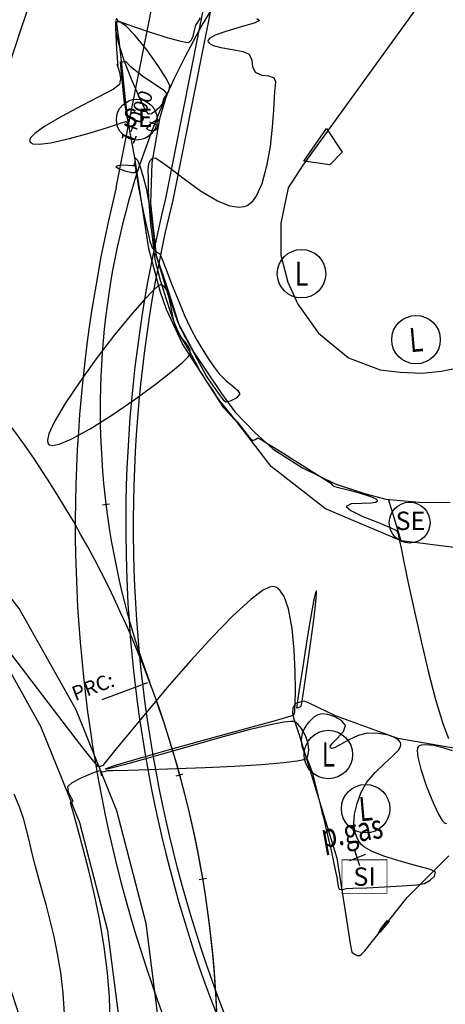
# Model space of a CAD drawing. Units: metres. Extents: x 0 to 549783, y 0 to 17339647.
# Drawn here: x 548398 to 548420, y 17336749 to 17336800 of the extents above; entities that cross this region are included whole.
import ezdxf
from ezdxf.enums import TextEntityAlignment as Align

# ---------------------------------------------------------------- set-up
doc = ezdxf.new("R2010")
doc.units = ezdxf.units.M
for name, color, linetype in [('0 SECCIONES', 1, 'Continuous'), ('02_TIN', 7, 'Continuous'), ('04_ALI', 7, 'Continuous'), ('04_ALI_TXT', 7, 'Continuous'), ('1 circ', 7, 'Continuous'), ('1 se', 7, 'Continuous'), ('BERMA', 2, 'Continuous'), ('BERMA CENTRAL', 2, 'Continuous'), ('Malla Coordenadas.lsp', 1, 'Continuous'), ('PASE PEATONAL', 212, 'Continuous'), ('PLAN - SEÑAL INFORMATIVA', 92, 'Continuous'), ('POSTE LUMINARIA', 1, 'Continuous'), ('RAMPAS', 16, 'Continuous'), ('t-textos-coordenadas', 7, 'Continuous'), ('VEREDA', 1, 'Continuous')]:
    doc.layers.add(name, color=color, linetype=linetype)
doc.styles.add('250-SUBTITULO', font='romand.shx', dxfattribs={"height": 0.75})
doc.styles.add('_Texto-Romans-1', font='romans.shx')
doc.styles.add('ROMANS', font='romans.shx')

# ---------------------------------------------------------------- blocks, each defined once
blk = doc.blocks.new('A$C59F25C90')
at = {"color": 242}
blk.add_circle((2.112, 2.084), 1.052, dxfattribs=at)
at = {"color": 2, "style": '_Texto-Romans-1'}
blk.add_text('SE', height=0.95, dxfattribs=at).set_placement((2.153, 2.176), align=Align.MIDDLE_CENTER)
blk = doc.blocks.new('Pacri-PAP')
at = {"layer": 'POSTE LUMINARIA', "color": 3}
blk.add_circle((0, 0), 1.25, dxfattribs=at)
at = {"layer": 'POSTE LUMINARIA', "color": 2, "style": 'ROMANS', "width": 0.75}
blk.add_text('L', height=1.247, rotation=270, dxfattribs=at).set_placement((0, 0), align=Align.MIDDLE_CENTER)
blk = doc.blocks.new('Ssv-SI')
at = {"color": 92, "const_width": 0.0413}
blk.add_lwpolyline([(-1.257, 0.918), (1.057, 0.918), (1.057, -0.809), (-1.257, -0.809)], close=True, dxfattribs=at)
at = {"color": 92, "style": '_Texto-Romans-1'}
blk.add_text('SI', height=0.95, dxfattribs=at).set_placement((-0.1, 0.055), align=Align.MIDDLE_CENTER)

msp = doc.modelspace()

# ---------------------------------------------------------------- linework, layer by layer
at = {"layer": '02_TIN', "color": 56, "linetype": 'Continuous', "lineweight": -3}
for points, elevation in [([(548402.643201, 17336800.227042), (548402.628712, 17336800.146304), (548402.627076, 17336800.135509), (548402.628285, 17336800.138346), (548402.631837, 17336800.158326)], 23), ([(548402.657776, 17336800.180687), (548402.670665, 17336800.107303), (548402.931035, 17336800.010061), (548403.577035, 17336799.782), (548404.426808, 17336799.4948), (548405.298497, 17336799.220143), (548405.889419, 17336799.057618), (548406.209424, 17336798.993176), (548406.342276, 17336798.986174), (548406.380193, 17336798.995182), (548406.431728, 17336799.027523), (548406.513927, 17336799.12043), (548406.595834, 17336799.30907), (548406.657973, 17336799.592989), (548406.724698, 17336799.872259), (548406.829775, 17336800.025199), (548406.926751, 17336800.144483), (548406.951039, 17336800.272958)], 23), ([(548409.875121, 17336800.209948), (548410.019769, 17336800.106735), (548409.739014, 17336799.975497), (548409.074423, 17336799.785391), (548408.28336, 17336799.55579), (548407.732399, 17336799.356691), (548407.453422, 17336799.20488), (548407.362246, 17336799.104814), (548407.351278, 17336799.055589), (548407.361453, 17336799.008604), (548407.429326, 17336798.925232), (548407.630352, 17336798.822793), (548408.028739, 17336798.717589), (548408.618667, 17336798.613291), (548409.158381, 17336798.50911), (548409.484621, 17336798.372782), (548409.62547, 17336798.070896), (548409.651507, 17336797.744285), (548409.793383, 17336797.445748), (548410.129728, 17336797.298864), (548410.494772, 17336797.267342), (548410.752565, 17336797.16417), (548410.839059, 17336796.960117), (548410.827635, 17336796.733087), (548410.788476, 17336796.456774), (548410.77308, 17336796.139112), (548410.739351, 17336795.489059), (548410.672644, 17336794.612574), (548410.558313, 17336793.615614), (548410.381712, 17336792.604139), (548410.128197, 17336791.684107), (548409.860165, 17336791.085124), (548409.616175, 17336790.751431), (548409.431297, 17336790.596705), (548409.331842, 17336790.542206), (548409.211299, 17336790.4985), (548408.947245, 17336790.464301), (548408.503086, 17336790.530544), (548407.847284, 17336790.794911), (548406.981386, 17336791.315362), (548406.136873, 17336791.926448), (548405.391593, 17336792.499096), (548404.919131, 17336792.842803), (548404.663137, 17336792.990474), (548404.54865, 17336793.020999), (548404.510128, 17336793.012788), (548404.458076, 17336792.980068), (548404.375762, 17336792.893219), (548404.298838, 17336792.714958), (548404.260949, 17336792.403214), (548404.269947, 17336791.927738), (548404.279878, 17336791.400016), (548404.292668, 17336790.926026), (548404.338053, 17336790.292089), (548404.403282, 17336789.603343), (548404.475605, 17336788.964924), (548404.542273, 17336788.48197), (548404.590537, 17336788.259617), (548404.723023, 17336788.167091), (548404.871271, 17336788.078509), (548404.98102, 17336787.832321), (548405.197271, 17336787.277932), (548405.486487, 17336786.528474), (548405.815131, 17336785.697076), (548406.149667, 17336784.896869), (548406.456558, 17336784.240985), (548406.787431, 17336783.626068), (548407.102412, 17336783.08843), (548407.399847, 17336782.623096), (548407.678085, 17336782.225091), (548407.935473, 17336781.88944), (548408.277896, 17336781.543164), (548408.628858, 17336781.261948), (548408.897939, 17336781.034212), (548408.994722, 17336780.848374), (548408.81602, 17336780.634168), (548408.497037, 17336780.474063), (548408.285442, 17336780.416832), (548408.188072, 17336780.491707), (548408.100822, 17336780.615733), (548407.955027, 17336780.816072), (548407.693845, 17336781.183803), (548407.442417, 17336781.539994), (548407.325884, 17336781.705714), (548407.294341, 17336781.753507), (548407.263475, 17336781.801722), (548407.128272, 17336782.050921), (548406.813195, 17336782.632886), (548406.437974, 17336783.326193), (548406.12234, 17336783.909419), (548405.986024, 17336784.161143), (548405.952788, 17336784.21818), (548405.920894, 17336784.275803), (548405.828635, 17336784.568868), (548405.603037, 17336785.284694), (548405.306682, 17336786.209809), (548405.002153, 17336787.130743), (548404.7947, 17336787.721028), (548404.681238, 17336788.006579), (548404.633166, 17336788.096491), (548404.618904, 17336788.106187), (548404.605225, 17336788.096521), (548404.591694, 17336788.047353), (548404.601503, 17336787.908762), (548404.658285, 17336787.63026), (548404.772729, 17336787.190063), (548404.90077, 17336786.723448), (548405.029051, 17336786.282354), (548405.202204, 17336785.734192), (548405.396561, 17336785.155117), (548405.588457, 17336784.621281), (548405.754223, 17336784.208839), (548405.917732, 17336783.869212), (548406.063788, 17336783.613136), (548406.218726, 17336783.360963), (548406.408885, 17336783.033043), (548406.613309, 17336782.656172), (548406.795453, 17336782.314413), (548406.958265, 17336782.014019), (548407.104694, 17336781.761242), (548407.265111, 17336781.514214), (548407.402223, 17336781.322081), (548407.556708, 17336781.100725), (548407.694961, 17336780.884846), (548407.802496, 17336780.711932), (548407.948673, 17336780.502041), (548408.119786, 17336780.284252), (548408.339276, 17336780.021478), (548408.59076, 17336779.725791), (548408.857855, 17336779.409267), (548409.124004, 17336779.078483), (548409.365689, 17336778.769381), (548409.556081, 17336778.538075), (548409.668352, 17336778.440683), (548409.790871, 17336778.507047), (548409.922303, 17336778.583721), (548410.155695, 17336778.462842), (548410.649591, 17336778.162516), (548411.270209, 17336777.772799), (548411.883764, 17336777.38375), (548412.356474, 17336777.085425), (548412.81077, 17336776.802024), (548413.232315, 17336776.538001), (548413.550439, 17336776.336591), (548413.694473, 17336776.241027), (548413.763515, 17336776.160383), (548413.834849, 17336776.084592), (548414.089855, 17336776.019281), (548414.655942, 17336775.881211), (548415.32045, 17336775.701073), (548415.780012, 17336775.547297), (548416.011205, 17336775.436638), (548416.085776, 17336775.368775), (548416.094091, 17336775.337352), (548416.080203, 17336775.302921), (548415.992419, 17336775.253622), (548415.745072, 17336775.216921), (548415.295553, 17336775.204885), (548414.747369, 17336775.179208), (548414.481625, 17336775.051068), (548414.723237, 17336774.827822), (548415.337991, 17336774.534717), (548416.090936, 17336774.228502), (548416.747123, 17336773.965931), (548417.071602, 17336773.803754), (548417.156078, 17336773.657956), (548417.184571, 17336773.508813), (548417.221219, 17336773.323396), (548417.291801, 17336772.987242), (548417.455325, 17336772.182773), (548417.695346, 17336771.022896), (548417.995423, 17336769.620519), (548418.339111, 17336768.08855), (548418.709969, 17336766.539897), (548419.091552, 17336765.087467), (548419.467419, 17336763.844169), (548419.752946, 17336763.07598)], 23), ([(548402.321536, 17336748.439645), (548402.278307, 17336749.746183), (548402.186133, 17336750.980915), (548402.01467, 17336752.320508), (548401.781263, 17336753.677766), (548401.507967, 17336755.006155), (548401.216836, 17336756.259142), (548400.929926, 17336757.390194), (548400.66929, 17336758.352778), (548400.456985, 17336759.100361), (548400.33676, 17336759.512356), (548400.282945, 17336759.697176), (548400.267027, 17336759.755673), (548400.265584, 17336759.76439), (548400.272424, 17336759.771881), (548400.300945, 17336759.786368), (548400.360308, 17336759.807456), (548400.412941, 17336759.836024), (548400.322088, 17336759.990607), (548400.162174, 17336760.299479), (548400.132005, 17336760.604218), (548400.339975, 17336760.787862), (548400.750537, 17336761.007941), (548401.225419, 17336761.217935), (548401.558719, 17336761.347407), (548401.735048, 17336761.406409), (548401.800939, 17336761.422016), (548401.815068, 17336761.421586), (548401.831817, 17336761.407147), (548401.857053, 17336761.350363), (548401.878207, 17336761.236955), (548401.886317, 17336761.149337), (548401.857178, 17336761.235741), (548401.837105, 17336761.338111), (548401.910009, 17336761.360199), (548401.999776, 17336761.372379), (548402.086033, 17336761.396057), (548402.179136, 17336761.418801), (548402.469678, 17336761.426652), (548403.236231, 17336761.446145), (548404.361675, 17336761.477635), (548405.728893, 17336761.521483), (548407.220766, 17336761.578044), (548408.720175, 17336761.647678), (548410.110001, 17336761.730743), (548411.273127, 17336761.827595), (548411.961699, 17336761.915245), (548412.297651, 17336761.987034), (548412.421624, 17336762.037817), (548412.450801, 17336762.064095), (548412.483188, 17336762.120398), (548412.529554, 17336762.250208), (548412.555756, 17336762.479364), (548412.517261, 17336762.825201), (548412.36716, 17336763.270841), (548412.179391, 17336763.593464), (548412.006562, 17336763.791667), (548411.878775, 17336763.894394), (548411.811646, 17336763.93522), (548411.767449, 17336763.949915), (548411.620768, 17336763.957297), (548411.267742, 17336763.917891), (548410.584362, 17336763.783826), (548409.464608, 17336763.512457), (548408.148695, 17336763.161067), (548406.742561, 17336762.767477), (548405.352144, 17336762.369505), (548404.083381, 17336762.004974), (548403.042211, 17336761.711702), (548402.444331, 17336761.553806), (548402.168633, 17336761.492847), (548402.079789, 17336761.484109), (548402.066397, 17336761.490218), (548402.075273, 17336761.502797), (548402.159254, 17336761.544216), (548402.436895, 17336761.643495), (548403.051275, 17336761.835413), (548404.12829, 17336762.150011), (548405.440561, 17336762.520388), (548406.872239, 17336762.917377), (548408.307477, 17336763.311813), (548409.630427, 17336763.674528), (548410.725243, 17336763.976357), (548411.358989, 17336764.154383), (548411.654144, 17336764.241097), (548411.751225, 17336764.273118), (548411.767079, 17336764.280692), (548411.787234, 17336764.304513), (548411.815277, 17336764.355802), (548411.834831, 17336764.442297), (548411.841741, 17336764.576708), (548411.851204, 17336764.86701), (548411.862015, 17336765.560131), (548411.853544, 17336766.526146), (548411.80516, 17336767.63513), (548411.696232, 17336768.757158), (548411.50613, 17336769.762304), (548411.28174, 17336770.394956), (548411.064334, 17336770.725769), (548410.893535, 17336770.862302), (548410.799882, 17336770.902248), (548410.723623, 17336770.914281), (548410.536062, 17336770.881808), (548410.174505, 17336770.702304), (548409.563376, 17336770.248364), (548408.636382, 17336769.399362), (548407.585645, 17336768.319575), (548406.472728, 17336767.096947), (548405.359193, 17336765.819419), (548404.306603, 17336764.574934), (548403.376522, 17336763.451434), (548402.630511, 17336762.53686), (548402.130135, 17336761.919156), (548401.936955, 17336761.686263), (548401.813874, 17336761.630467), (548401.693864, 17336761.622768), (548401.482086, 17336761.88203), (548400.932995, 17336762.583282), (548400.122129, 17336763.630668), (548399.125026, 17336764.928331), (548398.017221, 17336766.380418), (548396.874253, 17336767.891073)], 23), ([(548419.969495, 17336762.444086), (548419.537514, 17336762.578393), (548419.0001, 17336762.706847), (548418.591603, 17336762.754655), (548418.346407, 17336762.733085), (548418.22946, 17336762.682299), (548418.188417, 17336762.644171), (548418.164669, 17336762.598603), (548418.14632, 17336762.451662), (548418.18355, 17336762.112906), (548418.331329, 17336761.499589), (548418.625071, 17336760.600166), (548418.976802, 17336759.717845), (548419.254477, 17336759.142838), (548419.437839, 17336758.847181), (548419.540107, 17336758.735814), (548419.583626, 17336758.710085), (548419.646809, 17336758.691697)], 23), ([(548399.96819, 17336748.868552), (548399.895454, 17336749.940563), (548399.766501, 17336750.994293), (548399.607542, 17336751.962322), (548399.426517, 17336752.85352), (548399.231365, 17336753.676762), (548399.030026, 17336754.440918), (548398.830441, 17336755.154862), (548398.640547, 17336755.827466), (548398.468286, 17336756.467601), (548398.285103, 17336757.215076), (548398.143502, 17336757.828001), (548398.012216, 17336758.369562), (548397.859976, 17336758.902941), (548397.655515, 17336759.491324), (548397.367562, 17336760.197895)], 23.5)]:
    msp.add_lwpolyline(points, dxfattribs=dict(at, elevation=elevation))
at = {"layer": '02_TIN', "color": 56, "linetype": 'Continuous', "lineweight": -3, "elevation": 23}
for points in [[(548403.134606, 17336794.906159), (548403.150691, 17336794.894789), (548403.180166, 17336794.85158), (548403.218593, 17336794.767779), (548403.26171, 17336794.710714), (548403.263623, 17336794.825174), (548403.231078, 17336795.104253), (548403.181026, 17336795.478171), (548403.130417, 17336795.877147), (548403.077741, 17336796.368197), (548402.990826, 17336797.196692), (548402.885865, 17336798.172138), (548402.77905, 17336799.104042), (548402.703145, 17336799.690203), (548402.657226, 17336799.972858), (548402.633799, 17336800.063689), (548402.62463, 17336800.075251), (548402.613316, 17336800.070241), (548402.59667, 17336800.036095), (548402.584494, 17336799.932416), (548402.58607, 17336799.718247), (548402.603667, 17336799.37564), (548402.621774, 17336799.010917), (548402.642647, 17336798.623163), (548402.672394, 17336798.230188), (548402.698736, 17336797.925546), (548402.709393, 17336797.802788), (548402.669499, 17336797.838269), (548402.713016, 17336797.727271), (548402.798162, 17336797.457677), (548402.853053, 17336797.122583), (548402.805806, 17336796.815085), (548402.484796, 17336796.574308), (548401.772629, 17336796.186827), (548400.835977, 17336795.70463), (548399.841515, 17336795.179705), (548398.955918, 17336794.664038), (548398.437827, 17336794.293107), (548398.21632, 17336794.056644), (548398.168203, 17336793.925114), (548398.178011, 17336793.868431), (548398.210324, 17336793.820541), (548398.33448, 17336793.756424), (548398.650672, 17336793.730978), (548399.262037, 17336793.805481), (548400.218065, 17336794.022306), (548401.240522, 17336794.311019), (548402.172222, 17336794.601388), (548402.746608, 17336794.787678), (548403.024848, 17336794.876961), (548403.118836, 17336794.904039), (548403.134606, 17336794.906159)], [(548404.285208, 17336795.302878), (548404.332915, 17336795.295803), (548404.44179, 17336795.321115), (548404.622254, 17336795.430471), (548404.848698, 17336795.633184), (548405.009998, 17336795.814421), (548405.055166, 17336795.936503), (548405.086227, 17336796.070362), (548405.190662, 17336796.223467), (548405.342522, 17336796.467733), (548405.400458, 17336796.746634), (548405.220337, 17336797.105176), (548404.787535, 17336797.781904), (548404.209175, 17336798.59453), (548403.592381, 17336799.360768), (548403.14326, 17336799.817863), (548402.868264, 17336800.008496), (548402.727237, 17336800.041239), (548402.671986, 17336800.024933), (548402.635098, 17336799.991172), (548402.59408, 17336799.868237), (548402.605952, 17336799.562911), (548402.735024, 17336798.979382), (548403.027416, 17336798.072072), (548403.399385, 17336797.10404), (548403.780175, 17336796.222013), (548404.043613, 17336795.676915), (548404.193388, 17336795.41103), (548404.261984, 17336795.319446), (548404.285208, 17336795.302878)], [(548404.195039, 17336794.539231), (548404.20377, 17336794.521457), (548404.242188, 17336794.489177), (548404.338845, 17336794.452255), (548404.503173, 17336794.433784), (548404.685408, 17336794.480059), (548404.797996, 17336794.643571), (548404.849284, 17336794.860041), (548404.817444, 17336794.99771), (548404.614897, 17336794.923233), (548404.327823, 17336794.710638), (548404.195039, 17336794.539231)], [(548403.564225, 17336792.617212), (548403.550413, 17336792.616389), (548403.461762, 17336792.62117), (548403.22551, 17336792.635618), (548402.85575, 17336792.643853), (548402.601311, 17336792.58369), (548402.743456, 17336792.473537), (548403.077935, 17336792.354988), (548403.431306, 17336792.273023), (548403.630121, 17336792.272626), (548403.650924, 17336792.427595), (548403.598886, 17336792.637864), (548403.557235, 17336792.742996), (548403.561207, 17336792.68386), (548403.564225, 17336792.617212)], [(548403.61716, 17336793.02037), (548403.603456, 17336793.007938), (548403.58904, 17336792.935998), (548403.596276, 17336792.725354), (548403.649664, 17336792.294613), (548403.764976, 17336791.605057), (548403.906111, 17336790.863924), (548404.042905, 17336790.195872), (548404.145197, 17336789.725557), (548404.257183, 17336789.214477), (548404.367506, 17336788.735504), (548404.475147, 17336788.385517), (548404.579087, 17336788.261394), (548404.610355, 17336788.450278), (548404.580282, 17336788.916376), (548404.506551, 17336789.551062), (548404.406845, 17336790.245708), (548404.298846, 17336790.891689), (548404.200239, 17336791.380376), (548404.057353, 17336791.957794), (548403.902649, 17336792.496075), (548403.750969, 17336792.886505), (548403.61716, 17336793.02037)], [(548405.727648, 17336784.177669), (548405.697562, 17336784.253837), (548405.643402, 17336784.432257), (548405.572894, 17336784.750061), (548405.486869, 17336785.225366), (548405.366357, 17336785.81217), (548405.237193, 17336786.197577), (548405.109167, 17336786.395518), (548405.004679, 17336786.469057), (548404.945834, 17336786.485294), (548404.908791, 17336786.48065), (548404.797756, 17336786.418927), (548404.547527, 17336786.205743), (548404.08205, 17336785.725753), (548403.340515, 17336784.874124), (548402.489206, 17336783.824488), (548401.600615, 17336782.66427), (548400.747231, 17336781.480895), (548400.001548, 17336780.361788), (548399.436054, 17336779.394374), (548399.16211, 17336778.78841), (548399.085105, 17336778.461294), (548399.103636, 17336778.314353), (548399.135601, 17336778.264322), (548399.188376, 17336778.22593), (548399.342677, 17336778.19595), (548399.683919, 17336778.25815), (548400.310005, 17336778.513582), (548401.295064, 17336779.051058), (548402.411053, 17336779.75443), (548403.557241, 17336780.541697), (548404.632897, 17336781.330856), (548405.53729, 17336782.039907), (548406.069804, 17336782.494364), (548406.323927, 17336782.741864), (548406.412081, 17336782.852575), (548406.429363, 17336782.889676), (548406.442268, 17336782.957094), (548406.440423, 17336783.083482), (548406.379552, 17336783.258553), (548406.220806, 17336783.483416), (548405.963853, 17336783.790418), (548405.727648, 17336784.177669)], [(548411.924752, 17336764.650338), (548411.927285, 17336764.651069), (548411.939969, 17336764.655531), (548411.948622, 17336764.658665), (548412.042154, 17336764.679871), (548412.162784, 17336764.735213), (548412.212365, 17336765.003411), (548412.318941, 17336765.682157), (548412.460819, 17336766.634203), (548412.616302, 17336767.722301), (548412.763697, 17336768.8092), (548412.881308, 17336769.757653), (548412.939374, 17336770.324504), (548412.954621, 17336770.591577), (548412.948704, 17336770.677888), (548412.940401, 17336770.690227), (548412.928858, 17336770.680536), (548412.898004, 17336770.597303), (548412.834587, 17336770.329904), (548412.724443, 17336769.755077), (548412.559356, 17336768.788142), (548412.381594, 17336767.677982), (548412.210204, 17336766.566859), (548412.064235, 17336765.597037), (548411.978563, 17336765.018514), (548411.938853, 17336764.747535), (548411.926353, 17336764.661531), (548411.924752, 17336764.650338)], [(548412.650478, 17336764.010894), (548412.620147, 17336763.978647), (548412.557357, 17336763.908647), (548412.461259, 17336763.789871), (548412.339103, 17336763.605751), (548412.216461, 17336763.334138), (548412.153724, 17336763.016357), (548412.199477, 17336762.664859), (548412.346524, 17336762.279795), (548412.539598, 17336761.842614), (548412.723433, 17336761.334762), (548412.857585, 17336760.849052), (548412.954852, 17336760.449739), (548413.039823, 17336760.075432), (548413.137089, 17336759.66474), (548413.232546, 17336759.285682), (548413.308034, 17336758.990836), (548413.38206, 17336758.695648), (548413.473132, 17336758.315564), (548413.576694, 17336757.86132), (548413.703418, 17336757.289591), (548413.831204, 17336756.705163), (548413.937946, 17336756.212821), (548414.001543, 17336755.917349), (548414.038321, 17336755.655587), (548414.064655, 17336755.43854), (548414.127822, 17336755.30802), (548414.28581, 17336755.290019), (548414.49216, 17336755.335527), (548414.825155, 17336755.348992), (548415.539305, 17336755.376845), (548416.450095, 17336755.417313), (548417.373012, 17336755.468622), (548418.12354, 17336755.528996), (548418.517165, 17336755.596662), (548418.810911, 17336755.76754), (548419.026413, 17336755.973963), (548419.087083, 17336756.180938), (548418.819518, 17336756.307048), (548418.172293, 17336756.487962), (548417.315203, 17336756.720932), (548416.41804, 17336757.00321), (548415.785559, 17336757.262688), (548415.417978, 17336757.476005), (548415.244146, 17336757.626797), (548415.182672, 17336757.704701), (548415.123374, 17336757.7992), (548415.025004, 17336757.988614), (548414.924788, 17336758.275116), (548414.870498, 17336758.665313), (548414.910772, 17336759.174263), (548415.046097, 17336759.717192), (548415.249583, 17336760.30526), (548415.54257, 17336760.815988), (548415.978662, 17336761.312497), (548416.465066, 17336761.777172), (548416.908988, 17336762.192398), (548417.171179, 17336762.477138), (548417.282426, 17336762.657101), (548417.304789, 17336762.758965), (548417.298204, 17336762.804042), (548417.273632, 17336762.866453), (548417.194772, 17336762.978524), (548417.011186, 17336763.116137), (548416.669712, 17336763.246552), (548416.141454, 17336763.33255), (548415.570494, 17336763.343682), (548415.097883, 17336763.235441), (548414.621645, 17336763.010154), (548414.192606, 17336762.763031), (548413.917514, 17336762.613595), (548413.76802, 17336762.561661), (548413.701517, 17336762.567103), (548413.679433, 17336762.58413), (548413.665208, 17336762.614858), (548413.682455, 17336762.692959), (548413.796828, 17336762.84467), (548414.04247, 17336763.091703), (548414.344803, 17336763.430088), (548414.441726, 17336763.746481), (548414.248541, 17336764.001445), (548413.90398, 17336764.190337), (548413.528723, 17336764.306556), (548413.243452, 17336764.343498), (548413.01541, 17336764.30078), (548412.83342, 17336764.188503), (548412.650478, 17336764.010894)], [(548416.570147, 17336753.656761), (548416.559855, 17336753.646929), (548416.510527, 17336753.589768), (548416.39033, 17336753.439807), (548416.21567, 17336753.202637), (548416.128171, 17336753.023468), (548416.279297, 17336753.14162), (548416.511072, 17336753.406424), (548416.63909, 17336753.562779), (548416.686428, 17336753.616825), (548416.718823, 17336753.665532), (548416.651223, 17336753.669762), (548416.570147, 17336753.656761)]]:
    msp.add_lwpolyline(points, close=True, dxfattribs=at)
at = {"layer": '04_ALI', "color": 7, "linetype": 'Continuous', "lineweight": -3}
msp.add_line((548402.63041, 17336791.500361), (548404.799518, 17336802.445874), dxfattribs=at)
at = {"layer": '04_ALI', "color": 6, "linetype": 'Continuous', "lineweight": -3}
for p, q in [((548397.705834, 17336799.633433), (548398.337537, 17336801.462888)), ((548397.114257, 17336797.790615), (548397.705834, 17336799.633433))]:
    msp.add_line(p, q, dxfattribs=at)
for centre, radius, start, end in [((548570.955036, 17336721.547139), 208, 144.03837807, 165.05000019), ((548473.519424, 17336774.072), 80, 165.52633915, 211.78199659)]:
    msp.add_arc(centre, radius, start, end, dxfattribs=at)
at = {"layer": '04_ALI', "color": 7, "linetype": 'Continuous', "lineweight": -3}
msp.add_arc((548570.955036, 17336721.547139), 200.4, 145.93905529, 163.14932273, dxfattribs=at)
at = {"layer": '04_ALI', "color": 170, "linetype": 'Continuous', "lineweight": -3}
for centre, radius, start, end in [((548441.797129, 17336780.054806), 40, 144.0383781, 200.5882021), ((548352.864592, 17336746.648161), 55, 355.3056079, 20.5882021)]:
    msp.add_arc(centre, radius, start, end, dxfattribs=at)
at = {"layer": '04_ALI', "color": 1, "linetype": 'Continuous', "lineweight": -3}
msp.add_arc((548352.864592, 17336746.648161), 55, 316.323988, 57.9189068, dxfattribs=at)
at = {"layer": '04_ALI_TXT', "color": 140, "linetype": 'Continuous', "lineweight": -3}
msp.add_line((548404.83487, 17336794.67855), (548404.369936, 17336794.862496), dxfattribs=at)
at = {"layer": '04_ALI_TXT', "color": 4, "linetype": 'Continuous', "lineweight": -3}
for p, q in [((548402.286673, 17336775.160013), (548401.914518, 17336775.113909)), ((548405.72465, 17336761.14728), (548406.086293, 17336761.246476)), ((548407.280775, 17336755.842682), (548406.911016, 17336755.780205))]:
    msp.add_line(p, q, dxfattribs=at)
at = {"layer": 'BERMA', "elevation": 22.765, "flags": 128}
msp.add_lwpolyline([(548420.328336, 17336772.885058), (548417.309546, 17336773.263436), (548413.418714, 17336774.914223), (548410.618596, 17336777.105503), (548409.426223, 17336778.64952), (548408.893573, 17336779.341343), (548408.170048, 17336780.139281), (548406.047921, 17336783.427999), (548405.217442, 17336785.210723), (548404.886786, 17336786.146699), (548404.304101, 17336788.334384), (548403.580577, 17336793.037143), (548403.042897, 17336796.001086), (548402.841962, 17336797.974905), (548402.960826, 17336797.987005), (548403.128363, 17336798.004061), (548403.351579, 17336797.762891), (548403.976358, 17336797.253884), (548405.087192, 17336796.525128), (548405.24471, 17336796.319107), (548404.856606, 17336795.049639), (548404.459502, 17336792.7785), (548404.395435, 17336790.695405), (548404.695911, 17336787.992394), (548405.175614, 17336786.390743), (548405.804892, 17336784.535024), (548406.64596, 17336782.971287), (548408.049328, 17336780.874574), (548408.738702, 17336779.933804), (548409.780175, 17336778.859682), (548410.71496, 17336778.004218), (548412.222369, 17336777.029566), (548413.917477, 17336776.217791), (548415.42171, 17336775.713033), (548416.52672, 17336775.427479), (548418.430969, 17336775.241939), (548419.850192, 17336775.260796)], dxfattribs=at)
at = {"layer": 'BERMA CENTRAL', "flags": 128}
msp.add_lwpolyline([(548420.211587, 17336762.533212), (548417.141703, 17336763.076647), (548413.932832, 17336764.238909), (548412.565997, 17336764.900553), (548412.322969, 17336764.992941), (548412.154597, 17336764.963525), (548411.872653, 17336764.879852), (548411.732607, 17336764.644415), (548411.708781, 17336764.391872), (548411.763316, 17336764.142707), (548412.057968, 17336763.255322), (548414.00484, 17336756.894476), (548414.509957, 17336753.621337), (548414.685478, 17336752.475527), (548414.779989, 17336752.058799), (548414.909709, 17336751.939827), (548415.046578, 17336751.876746), (548415.186624, 17336751.883719), (548415.263662, 17336751.953773), (548415.449065, 17336752.122366), (548417.633848, 17336754.876642), (548419.768418, 17336757.024342)], dxfattribs=at)
at = {"layer": 'Malla Coordenadas.lsp'}
for p, q in [((548415.471352, 17336757.083142), (548414.649708, 17336756.762416)), ((548414.906477, 17336757.314056), (548415.176035, 17336756.52505))]:
    msp.add_line(p, q, dxfattribs=at)
at = {"layer": 'PASE PEATONAL', "elevation": 22.765, "flags": 128}
msp.add_lwpolyline([(548417.309546, 17336773.263436), (548416.658745, 17336775.414615)], dxfattribs=at)
at = {"layer": 'POSTE LUMINARIA', "color": 3}
for centre in [(548418.080505, 17336783.64937), (548415.484358, 17336759.453083)]:
    msp.add_circle(centre, 1.25, dxfattribs=at)
at = {"layer": 'RAMPAS', "flags": 128}
msp.add_lwpolyline([(548413.466819, 17336794.536861), (548414.27712, 17336793.314673), (548413.637398, 17336792.660944), (548412.301095, 17336792.859908)], close=True, dxfattribs=at)
at = {"layer": 't-textos-coordenadas', "color": 1}
for points in [[(548792.839158, 17337369.652268), (548417.727322, 17336852.627197), (548408.962788, 17336839.11809), (548407.181499, 17336836.310253), (548405.439953, 17336833.46138, 0.075269976), (548379.729775, 17336779.45171), (548378.616629, 17336776.3037), (548377.560394, 17336773.150716), (548377.529054, 17336773.053896), (548374.941197, 17336765.310062), (548372.200471, 17336757.644227, -0.050516068), (548341.203756, 17336685.037815), (548321.129071, 17336648.675775), (548035.635674, 17336131.550747)], [(548081.520472, 17336213.836005), (548341.553935, 17336684.844489, 0.050510848), (548372.57987, 17336757.517251), (548375.319252, 17336765.179326), (548377.90903, 17336772.92891), (548377.940325, 17336773.025591), (548378.994856, 17336776.173487), (548380.109951, 17336779.327012, -0.075293092), (548405.776449, 17336833.244921), (548407.521047, 17336836.098785), (548409.299461, 17336838.902091), (548418.05721, 17336852.40074), (548793.162923, 17337369.417371, 0.000695674)], [(548586.672756, 17336583.123508, -0.013467563), (548560.469654, 17336601.253678), (548491.059604, 17336652.096762), (548446.721846, 17336685.541665), (548444.988794, 17336686.819815, -0.001254189), (548438.525806, 17336691.611435, -0.002495817), (548435.290223, 17336694.048092, -0.005012426), (548429.913943, 17336698.224845, -0.006237697), (548425.663415, 17336701.683131, -0.008770573), (548420.643048, 17336706.02456, -0.009979983), (548416.370468, 17336710.008894, -0.012528745), (548411.738051, 17336714.736033, -0.013722772), (548407.734842, 17336719.274844, -0.016287055), (548403.64276, 17336724.517461, -0.017466161), (548400.160108, 17336729.660144, -0.206091402), (548389.69048, 17336797.176463, -0.017466161), (548391.452096, 17336803.132366, -0.016287055)], [(548391.831473, 17336803.005588, 0.017466161), (548390.077782, 17336797.076476, 0.206091402), (548400.498939, 17336729.872732, 0.017466161), (548403.965926, 17336724.753181, 0.016287055), (548408.041978, 17336719.531101, 0.013722772), (548412.030666, 17336715.008754, 0.012528745), (548416.649055, 17336710.295929, 0.009979983), (548420.909958, 17336706.322484, 0.008770573), (548425.919711, 17336701.990234, 0.006237697), (548430.162498, 17336698.538246, 0.005012426), (548435.532445, 17336694.366414, 0.002495817), (548438.764838, 17336691.932159, 0.001254189), (548445.226214, 17336687.141734), (548446.864204, 17336685.933693), (548491.297409, 17336652.418401), (548560.706025, 17336601.576367, 0.013467563), (548586.891411, 17336583.458456)], [(548407.318238, 17336801.780584), (548405.169224, 17336790.936466, 0.201826548), (548413.675324, 17336736.993114, 0.000412476)], [(548414.015348, 17336737.20379, -0.201860898), (548405.559792, 17336790.849618), (548407.705734, 17336801.678232)]]:
    msp.add_lwpolyline(points, format="xyb", dxfattribs=at)
at = {"layer": 'VEREDA', "flags": 128}
for points in [[(548456.481014, 17336850.090069), (548455.14436, 17336850.090069), (548454.192897, 17336849.777278), (548453.096888, 17336848.971277), (548437.706168, 17336827.892367), (548412.245402, 17336792.654516), (548411.486402, 17336791.480488), (548411.110211, 17336789.660177), (548411.115771, 17336788.012332), (548411.483225, 17336786.622041), (548411.983577, 17336785.487561), (548413.053907, 17336783.986578), (548414.608704, 17336782.705671), (548416.242128, 17336782.087715), (548417.273012, 17336781.97844), (548418.406349, 17336781.929522), (548419.379785, 17336782.017879), (548423.541707, 17336782.841965), (548444.1435, 17336786.813899), (548470.644026, 17336792.078753)], [(548397.395972, 17336720.549784), (548398.462426, 17336722.422206), (548401.443624, 17336728.203337), (548402.539633, 17336731.207046), (548403.635642, 17336735.306776), (548404.44653, 17336738.857624), (548404.877256, 17336744.513465), (548404.744093, 17336749.05204), (548404.168556, 17336753.524918), (548402.663, 17336759.34952), (548400.55808, 17336764.556058), (548397.63433, 17336769.781879), (548393.388487, 17336775.208383), (548387.921414, 17336780.789377), (548385.683014, 17336783.074419), (548382.203371, 17336785.759932), (548378.870868, 17336788.499549), (548376.565807, 17336790.249588), (548373.510219, 17336792.401429), (548370.760426, 17336794.337919), (548367.687075, 17336796.291107)], [(548395.832736, 17336721.84625), (548396.703938, 17336723.375858), (548399.608121, 17336729.007642), (548400.630395, 17336731.809275), (548401.694012, 17336735.787839), (548402.463602, 17336739.157846), (548402.875024, 17336744.560203), (548402.747849, 17336748.894709), (548402.20088, 17336753.145561), (548400.759534, 17336758.721751), (548398.75113, 17336763.689558), (548395.964195, 17336768.67084), (548391.881904, 17336773.888312), (548386.492694, 17336779.38982), (548384.351309, 17336781.575826), (548380.957054, 17336784.195437), (548377.630672, 17336786.930024), (548375.384959, 17336788.635004), (548372.358655, 17336790.766222), (548369.647647, 17336792.675399), (548366.614333, 17336794.603142)]]:
    msp.add_lwpolyline(points, dxfattribs=at)

# ---------------------------------------------------------------- block references
at = {"layer": '1 circ', "rotation": 90}
for p in [(548412.180912, 17336787.051307, 22.728), (548413.566264, 17336762.24524)]:
    msp.add_blockref('Pacri-PAP', p, dxfattribs=at)
at = {"layer": '1 se'}
for p in [(548401.577225, 17336792.916619), (548415.642225, 17336772.126619)]:
    msp.add_blockref('A$C59F25C90', p, dxfattribs=at)
at = {"layer": 'PLAN - SEÑAL INFORMATIVA'}
msp.add_blockref('Ssv-SI', (548415.52753, 17336755.893659, 21.475), dxfattribs=at)

# ---------------------------------------------------------------- texts
at = {"layer": '04_ALI_TXT', "color": 3, "linetype": 'Continuous', "lineweight": -3, "insert": (548404.253702, 17336794.908483), "char_height": 0.75, "attachment_point": 8, "rotation": 68.4142728, "style": '250-SUBTITULO'}
msp.add_mtext('1+000', dxfattribs=at)
at = {"layer": 'POSTE LUMINARIA', "color": 2, "style": 'ROMANS', "width": 0.75}
for s, height, rotation, p in [('L', 1.24732, 5.0849437, (548418.080505, 17336783.64937)), ('L', 1.24732, 5.0849437, (548415.484358, 17336759.453083)), ('p.gas', 1.2473197, 10.0416946, (548414.772097, 17336758.305344))]:
    msp.add_text(s, height=height, rotation=rotation, dxfattribs=at).set_placement(p, align=Align.MIDDLE_CENTER)

# ---------------------------------------------------------------- next in the draw order: texts
at = {"layer": '04_ALI_TXT', "color": 3, "linetype": 'Continuous', "lineweight": -3, "insert": (548400.599897, 17336764.779757), "char_height": 0.75, "width": 2.15466667, "attachment_point": 7, "rotation": 20.5882021, "style": '250-SUBTITULO', "bg_fill": 3, "box_fill_scale": 1.267857, "bg_fill_color": 256, "bg_fill_true_color": 13158600, "bg_fill_transparency": 0}
msp.add_mtext('PRC:', dxfattribs=at)

# ---------------------------------------------------------------- next in the draw order: linework, layer by layer
at = {"layer": '0 SECCIONES'}
msp.add_circle((548467.433289, 17337622.008292), 1315.721741, dxfattribs=at)
at = {"layer": '04_ALI', "color": 7, "linetype": 'Continuous', "lineweight": -3}
msp.add_arc((548473.519424, 17336774.072), 73, 166.18753824, 211.78199659, dxfattribs=at)
at = {"layer": '04_ALI_TXT', "color": 7, "linetype": 'Continuous', "lineweight": -3}
msp.add_line((548404.234834, 17336765.944894), (548401.894504, 17336765.065772), dxfattribs=at)
at = {"layer": 't-textos-coordenadas', "color": 7, "linetype": 'Continuous', "lineweight": -3}
msp.add_arc((548473.347602, 17336775.579103), 85.4, 165.52429533, 212.1047917, dxfattribs=at)

doc.saveas('drawing.dxf')
